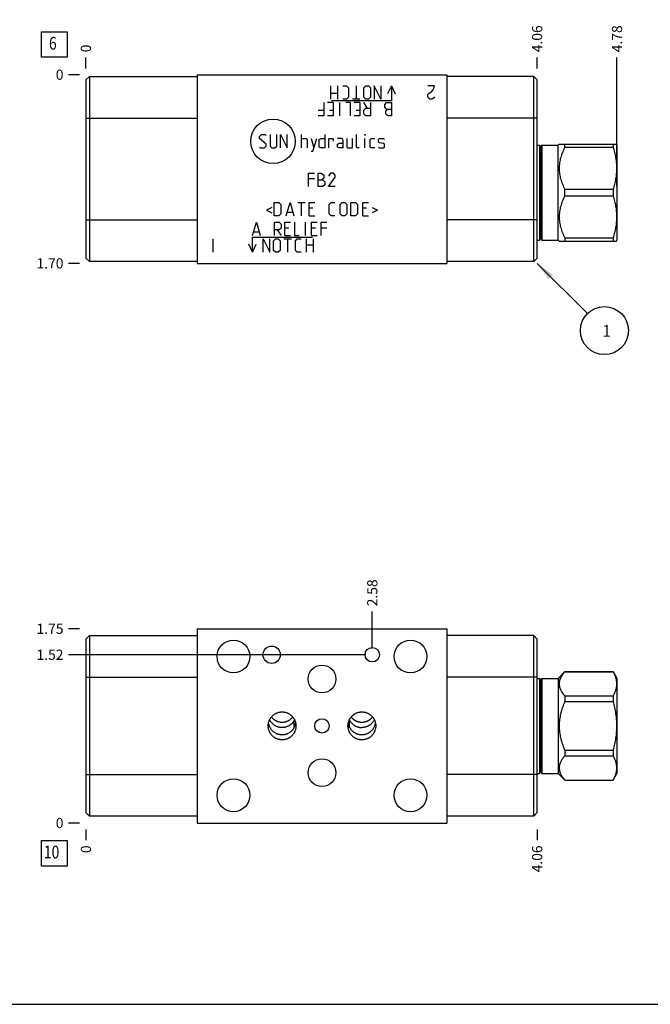
# Model space of a CAD drawing. Units: inches. Extents: x 0.3 to 21.7, y 0.3 to 16.7.
# Drawn here: x 5.1 to 11.3, y 0.3 to 10 of the extents above; entities that cross this region are included whole.
import ezdxf

# ---------------------------------------------------------------- set-up
doc = ezdxf.new("R2010")
doc.units = ezdxf.units.IN
doc.header["$LTSCALE"] = 1.21
doc.header["$MEASUREMENT"] = 0
doc.layers.get('0').update_dxf_attribs({"linetype": 'CONTINUOUS'})
doc.styles.get("Standard").update_dxf_attribs({"font": 'txt', "width": 0.8})
doc.dimstyles.new('DIMSTYLE_1', dxfattribs={"dimtxt": 0.1, "dimasz": 0.1875, "dimexe": 0.125, "dimexo": 0.0625, "dimgap": 0.025, "dimtad": 0, "dimtih": 1, "dimtoh": 1, "dimlfac": 0.917915, "dimzin": 4, "dimdsep": 46, "dimtxsty": 'STANDARD', "dimblk": '_FILLED', "dimblk1": '_FILLED', "dimblk2": '_FILLED', "dimcen": 0.09, "dimadec": 0, "dimazin": 0, "dimtfac": 1, "dimtofl": 0, "dimtmove": 0, "dimatfit": 3, "dimldrblk": '_FILLED', "dimfxl": 1, "dimtolj": 1, "dimtzin": 4, "dimarcsym": 0})
doc.dimstyles.new('DIMSTYLE_2', dxfattribs={"dimtxt": 0.1, "dimasz": 0.1875, "dimexe": 0.125, "dimexo": 0.0625, "dimgap": 0.025, "dimtad": 0, "dimtih": 1, "dimtoh": 1, "dimdec": 0, "dimlfac": 0.917915, "dimzin": 4, "dimdsep": 46, "dimtxsty": 'STANDARD', "dimblk": '_FILLED', "dimblk1": '_FILLED', "dimblk2": '_FILLED', "dimcen": 0.09, "dimadec": 0, "dimazin": 0, "dimtfac": 1, "dimtdec": 0, "dimtofl": 0, "dimtmove": 0, "dimatfit": 3, "dimldrblk": '_FILLED', "dimfxl": 1, "dimtolj": 1, "dimtzin": 4, "dimarcsym": 0})
doc.dimstyles.get("Standard").update_dxf_attribs({"dimtxt": 0.1, "dimasz": 0.1875, "dimexe": 0.125, "dimexo": 0.0625, "dimgap": 0.09, "dimtad": 0, "dimtih": 1, "dimtoh": 1, "dimdec": 3, "dimzin": 4, "dimdsep": 46, "dimtxsty": 'STANDARD', "dimblk": '_FILLED', "dimblk1": '_FILLED', "dimblk2": '_FILLED', "dimcen": 0.09, "dimadec": 0, "dimazin": 0, "dimtp": 0.001, "dimtm": 0.001, "dimtfac": 1, "dimtdec": 3, "dimtofl": 0, "dimtmove": 0, "dimatfit": 3, "dimldrblk": '_FILLED', "dimfxl": 1, "dimtolj": 1, "dimtzin": 4, "dimarcsym": 0})

# ---------------------------------------------------------------- blocks, each defined once
blk = doc.blocks.new('*D0')
at = {"color": 2, "linetype": 'CONTINUOUS'}
blk.add_line((10.1463, 9.4885), (10.1463, 9.596), dxfattribs=at)
at = {"color": 2, "linetype": 'CONTINUOUS', "insert": (10.0963, 9.646), "char_height": 0.1, "width": 0.32, "attachment_point": 1, "rotation": 90, "line_spacing_factor": 0.9}
blk.add_mtext('4.06', dxfattribs=at)
blk = doc.blocks.new('_FILLED')
at = {"color": 0, "linetype": 'BYBLOCK'}
blk.add_solid([(0, 0), (-1, 0.167), (-1, -0.167)], dxfattribs=at)
blk = doc.blocks.new('*D1')
at = {"color": 2, "linetype": 'CONTINUOUS'}
blk.add_line((5.721, 9.4885), (5.721, 9.596), dxfattribs=at)
at = {"color": 2, "linetype": 'CONTINUOUS', "insert": (5.671, 9.646), "char_height": 0.1, "width": 0.08, "attachment_point": 1, "rotation": 90, "line_spacing_factor": 0.9}
blk.add_mtext('0', dxfattribs=at)
blk = doc.blocks.new('*D2')
at = {"color": 2, "linetype": 'CONTINUOUS'}
blk.add_line((5.6585, 7.574), (5.551, 7.574), dxfattribs=at)
at = {"color": 2, "linetype": 'CONTINUOUS', "insert": (5.501, 7.624), "char_height": 0.1, "width": 0.32, "attachment_point": 3, "line_spacing_factor": 0.9}
blk.add_mtext('1.70', dxfattribs=at)
blk = doc.blocks.new('*D3')
at = {"color": 2, "linetype": 'CONTINUOUS'}
blk.add_line((5.6585, 9.426), (5.551, 9.426), dxfattribs=at)
at = {"color": 2, "linetype": 'CONTINUOUS', "insert": (5.501, 9.476), "char_height": 0.1, "width": 0.08, "attachment_point": 3, "line_spacing_factor": 0.9}
blk.add_mtext('0', dxfattribs=at)
blk = doc.blocks.new('*D17')
at = {"color": 2, "linetype": 'CONTINUOUS'}
blk.add_line((10.1463, 2.0184), (10.1463, 1.9109), dxfattribs=at)
at = {"color": 2, "linetype": 'CONTINUOUS', "insert": (10.0963, 1.8609), "char_height": 0.1, "width": 0.32, "attachment_point": 3, "rotation": 90, "line_spacing_factor": 0.9}
blk.add_mtext('4.06', dxfattribs=at)
blk = doc.blocks.new('*D18')
at = {"color": 2, "linetype": 'CONTINUOUS'}
blk.add_line((5.721, 2.0184), (5.721, 1.9109), dxfattribs=at)
at = {"color": 2, "linetype": 'CONTINUOUS', "insert": (5.671, 1.8609), "char_height": 0.1, "width": 0.08, "attachment_point": 3, "rotation": 90, "line_spacing_factor": 0.9}
blk.add_mtext('0', dxfattribs=at)
blk = doc.blocks.new('*D19')
at = {"color": 2, "linetype": 'CONTINUOUS'}
blk.add_line((5.6585, 3.9874), (5.551, 3.9874), dxfattribs=at)
at = {"color": 2, "linetype": 'CONTINUOUS', "insert": (5.501, 4.0374), "char_height": 0.1, "width": 0.32, "attachment_point": 3, "line_spacing_factor": 0.9}
blk.add_mtext('1.75', dxfattribs=at)
blk = doc.blocks.new('*D20')
at = {"color": 2, "linetype": 'CONTINUOUS'}
blk.add_line((5.6585, 2.0809), (5.551, 2.0809), dxfattribs=at)
at = {"color": 2, "linetype": 'CONTINUOUS', "insert": (5.501, 2.1309), "char_height": 0.1, "width": 0.08, "attachment_point": 3, "line_spacing_factor": 0.9}
blk.add_mtext('0', dxfattribs=at)
blk = doc.blocks.new('*D21')
at = {"color": 2, "linetype": 'CONTINUOUS'}
blk.add_line((8.5296, 3.795), (8.5296, 4.1574), dxfattribs=at)
at = {"color": 2, "linetype": 'CONTINUOUS', "insert": (8.4796, 4.2074), "char_height": 0.1, "width": 0.32, "attachment_point": 1, "rotation": 90, "line_spacing_factor": 0.9}
blk.add_mtext('2.58', dxfattribs=at)
blk = doc.blocks.new('*D22')
at = {"color": 2, "linetype": 'CONTINUOUS'}
blk.add_line((8.4671, 3.7325), (5.551, 3.7325), dxfattribs=at)
at = {"color": 2, "linetype": 'CONTINUOUS', "insert": (5.501, 3.7825), "char_height": 0.1, "width": 0.32, "attachment_point": 3, "line_spacing_factor": 0.9}
blk.add_mtext('1.52', dxfattribs=at)
blk = doc.blocks.new('*D23')
at = {"color": 2, "linetype": 'CONTINUOUS'}
blk.add_line((10.9296, 8.3315), (10.9296, 9.596), dxfattribs=at)
at = {"color": 2, "linetype": 'CONTINUOUS', "insert": (10.8796, 9.646), "char_height": 0.1, "width": 0.32, "attachment_point": 1, "rotation": 90, "line_spacing_factor": 0.9}
blk.add_mtext('4.78', dxfattribs=at)
blk = doc.blocks.new('SUN_FACENUMBER_BL1', base_point=(5.4108, 9.7219))
at = {"color": 2, "linetype": 'CONTINUOUS'}
for p, q in [((5.2858, 9.8469), (5.5358, 9.8469)), ((5.2858, 9.5969), (5.2858, 9.8469)), ((5.5358, 9.8469), (5.5358, 9.5969)), ((5.5358, 9.5969), (5.2858, 9.5969))]:
    blk.add_line(p, q, dxfattribs=at)
at = {"color": 2, "linetype": 'CONTINUOUS', "width": 0.8}
blk.add_text('6', height=0.125, dxfattribs=at).set_placement((5.3586, 9.6724))
blk = doc.blocks.new('SUN_NBOMBALLOON_BL2', base_point=(10.8063, 6.914))
at = {"color": 2, "linetype": 'CONTINUOUS'}
blk.add_circle((10.8063, 6.914), 0.2359, dxfattribs=at)
at = {"color": 2, "linetype": 'CONTINUOUS', "insert": (10.785, 6.9689), "char_height": 0.115, "width": 0.092, "attachment_point": 1, "line_spacing_factor": 0.9}
blk.add_mtext('1', dxfattribs=at)
blk = doc.blocks.new('SUN_FACENUMBER_BL8', base_point=(5.4108, 1.7828))
at = {"color": 2, "linetype": 'CONTINUOUS'}
for p, q in [((5.2858, 1.9078), (5.5358, 1.9078)), ((5.2858, 1.6578), (5.2858, 1.9078)), ((5.5358, 1.9078), (5.5358, 1.6578)), ((5.5358, 1.6578), (5.2858, 1.6578))]:
    blk.add_line(p, q, dxfattribs=at)
at = {"color": 2, "linetype": 'CONTINUOUS', "width": 0.8}
blk.add_text('10', height=0.125, dxfattribs=at).set_placement((5.3086, 1.7334))

msp = doc.modelspace()

# ---------------------------------------------------------------- linework, layer by layer
at = {"color": 7, "linetype": 'CONTINUOUS'}
for p, q in [((5.721, 9.3748), (5.7548, 9.4086)), ((5.7548, 9.4086), (5.7548, 7.5914)), ((5.7548, 9.4086), (6.8105, 9.4086)), ((6.8105, 9.426), (6.8105, 7.574)), ((6.8105, 9.426), (9.2617, 9.426)), ((9.2617, 9.426), (9.2617, 7.574)), ((10.1125, 9.4086), (9.2617, 9.4086)), ((10.1125, 7.5914), (10.1125, 9.4086)), ((10.1463, 9.3748), (10.1125, 9.4086)), ((5.721, 9.3748), (5.721, 7.6252)), ((10.1463, 7.6252), (10.1463, 9.3748)), ((5.721, 9), (6.8105, 9)), ((10.1463, 9), (9.2617, 9)), ((10.1463, 8.7348), (10.1703, 8.7348)), ((10.1703, 8.7348), (10.1795, 8.7246)), ((10.1703, 8.7348), (10.1703, 7.8033)), ((10.1795, 8.7246), (10.1795, 7.8135)), ((10.1828, 8.7246), (10.192, 8.7348)), ((10.1828, 8.7246), (10.1828, 7.8135)), ((10.192, 8.7348), (10.3511, 8.7348)), ((10.192, 8.7348), (10.192, 7.8033)), ((10.3511, 8.7348), (10.362, 8.7457)), ((10.3511, 7.8033), (10.3511, 8.7348)), ((10.362, 8.7457), (10.9249, 8.7457)), ((10.4181, 8.7134), (10.4181, 8.7457)), ((10.4181, 8.7134), (10.8925, 8.7134)), ((10.8925, 8.7457), (10.8925, 8.7134)), ((10.9249, 8.7457), (10.9296, 8.7375)), ((10.9296, 8.7375), (10.9296, 7.8006)), ((10.4181, 8.3013), (10.8925, 8.3013)), ((10.4181, 8.2368), (10.4181, 8.3013)), ((10.4181, 8.2368), (10.8925, 8.2368)), ((10.8925, 8.3013), (10.8925, 8.2368)), ((5.721, 8), (6.8105, 8)), ((10.1463, 8), (9.2617, 8)), ((10.1463, 7.8033), (10.1703, 7.8033)), ((10.1703, 7.8033), (10.1795, 7.8135)), ((10.1828, 7.8135), (10.192, 7.8033)), ((10.192, 7.8033), (10.3511, 7.8033)), ((10.3511, 7.8033), (10.362, 7.7924)), ((10.362, 7.7924), (10.9249, 7.7924)), ((10.4181, 7.8247), (10.8925, 7.8247)), ((10.4181, 7.8247), (10.4181, 7.7924)), ((10.8925, 7.8247), (10.8925, 7.7924)), ((10.9249, 7.7924), (10.9296, 7.8006)), ((5.721, 7.6252), (5.7548, 7.5914)), ((6.8105, 7.5914), (5.7548, 7.5914)), ((6.8105, 7.574), (9.2617, 7.574)), ((10.1125, 7.5914), (9.2617, 7.5914)), ((10.1463, 7.6252), (10.1125, 7.5914)), ((6.8105, 3.9874), (6.8105, 2.0809)), ((6.8105, 3.9874), (9.2617, 3.9874)), ((9.2617, 3.9874), (9.2617, 2.0809)), ((5.721, 3.8861), (5.7548, 3.9199)), ((5.721, 3.8861), (5.721, 2.1833)), ((5.7548, 3.9199), (5.7548, 2.1496)), ((5.7548, 3.9199), (6.8105, 3.9199)), ((10.1125, 3.9199), (9.2617, 3.9199)), ((10.1125, 2.1496), (10.1125, 3.9199)), ((10.1463, 3.8861), (10.1125, 3.9199)), ((10.1463, 2.1833), (10.1463, 3.8861)), ((5.721, 3.5113), (6.8105, 3.5113)), ((10.1463, 3.5113), (9.2617, 3.5113)), ((10.1463, 3.4999), (10.1703, 3.4999)), ((10.1703, 3.4999), (10.1795, 3.4897)), ((10.1703, 3.4999), (10.1703, 2.5684)), ((10.1795, 2.5786), (10.1795, 3.4897)), ((10.1828, 3.4897), (10.192, 3.4999)), ((10.1828, 2.5786), (10.1828, 3.4897)), ((10.192, 3.4999), (10.3511, 3.4999)), ((10.192, 3.4999), (10.192, 2.5684)), ((10.3511, 3.4999), (10.4181, 3.5669)), ((10.3511, 3.4999), (10.3511, 2.5684)), ((10.4181, 3.5669), (10.8925, 3.5669)), ((10.4181, 3.5669), (10.4181, 3.5659)), ((10.4181, 3.5659), (10.8925, 3.5659)), ((10.8925, 3.5669), (10.8925, 3.5659)), ((10.8925, 3.5669), (10.9296, 3.5026)), ((10.9296, 3.5026), (10.9296, 2.5657)), ((10.4181, 3.328), (10.8925, 3.328)), ((10.4181, 3.328), (10.4181, 3.2721)), ((10.8925, 3.328), (10.8925, 3.2721)), ((10.4181, 3.2721), (10.8925, 3.2721)), ((7.7637, 3.017), (7.7637, 3.0872)), ((8.3073, 3.0189), (8.3073, 3.0891)), ((10.4181, 2.7962), (10.8925, 2.7962)), ((10.4181, 2.7962), (10.4181, 2.7404)), ((10.4181, 2.7404), (10.8925, 2.7404)), ((10.8925, 2.7962), (10.8925, 2.7404)), ((5.721, 2.5581), (6.8105, 2.5581)), ((10.1463, 2.5581), (9.2617, 2.5581)), ((10.1463, 2.5684), (10.1703, 2.5684)), ((10.1703, 2.5684), (10.1795, 2.5786)), ((10.1828, 2.5786), (10.192, 2.5684)), ((10.192, 2.5684), (10.3511, 2.5684)), ((10.3511, 2.5684), (10.4181, 2.5014)), ((10.8925, 2.5014), (10.9296, 2.5657)), ((10.4181, 2.5024), (10.8925, 2.5024)), ((10.4181, 2.5024), (10.4181, 2.5014)), ((10.4181, 2.5014), (10.8925, 2.5014)), ((10.8925, 2.5024), (10.8925, 2.5014)), ((5.721, 2.1833), (5.7548, 2.1496)), ((6.8105, 2.1496), (5.7548, 2.1496)), ((10.1125, 2.1496), (9.2617, 2.1496)), ((10.1463, 2.1833), (10.1125, 2.1496)), ((6.8105, 2.0809), (9.2617, 2.0809)), ((0.3013, 0.3013), (21.6988, 0.3013))]:
    msp.add_line(p, q, dxfattribs=at)
at = {"color": 4, "linetype": 'CONTINUOUS'}
for p, q in [((8.1224, 9.1863), (8.1224, 9.3171)), ((8.1878, 9.3171), (8.1878, 9.1863)), ((8.2407, 9.3171), (8.2781, 9.3171)), ((8.2781, 9.3171), (8.2968, 9.2984)), ((8.2968, 9.2984), (8.2968, 9.205)), ((8.3715, 9.3171), (8.3715, 9.1863)), ((8.4462, 9.2984), (8.4648, 9.3171)), ((8.4462, 9.205), (8.4462, 9.2984)), ((8.4648, 9.3171), (8.4929, 9.3171)), ((8.4929, 9.3171), (8.5115, 9.2984)), ((8.5115, 9.2984), (8.5115, 9.205)), ((8.5489, 9.3171), (8.5489, 9.1863)), ((8.6142, 9.1863), (8.5489, 9.3171)), ((8.6142, 9.3171), (8.6142, 9.1863)), ((8.717, 9.3171), (8.6799, 9.2377)), ((8.717, 9.3171), (8.717, 9.17)), ((8.717, 9.3171), (8.754, 9.2377)), ((9.1397, 9.3171), (9.0743, 9.3171)), ((9.1151, 9.2626), (9.1315, 9.2844)), ((9.1315, 9.2844), (9.1397, 9.3171)), ((8.1878, 9.2424), (8.1224, 9.2424)), ((8.2781, 9.1863), (8.2407, 9.1863)), ((8.2968, 9.205), (8.2781, 9.1863)), ((8.4088, 9.1863), (8.3341, 9.1863)), ((8.4648, 9.1863), (8.4462, 9.205)), ((8.4929, 9.1863), (8.4648, 9.1863)), ((8.5115, 9.205), (8.4929, 9.1863)), ((9.0743, 9.2299), (9.0825, 9.2408)), ((9.0743, 9.2081), (9.0743, 9.2299)), ((9.0825, 9.1972), (9.0743, 9.2081)), ((9.0825, 9.2408), (9.1151, 9.2626)), ((9.0988, 9.1863), (9.0825, 9.1972)), ((9.1151, 9.1863), (9.0988, 9.1863)), ((9.1315, 9.1972), (9.1151, 9.1863)), ((9.1397, 9.2081), (9.1315, 9.1972)), ((8.054, 9.1537), (8.054, 9.0229)), ((8.1473, 9.1537), (8.0913, 9.1537)), ((8.717, 9.17), (8.1287, 9.17)), ((8.1473, 9.1537), (8.1473, 9.0229)), ((8.2065, 9.1537), (8.2065, 9.0229)), ((8.3154, 9.1537), (8.2687, 9.1537)), ((8.3154, 9.0229), (8.3154, 9.1537)), ((8.4088, 9.1537), (8.3528, 9.1537)), ((8.4088, 9.1537), (8.4088, 9.0229)), ((8.4835, 9.0976), (8.4462, 9.1537)), ((8.4462, 9.079), (8.4648, 9.0976)), ((8.4648, 9.0976), (8.5115, 9.0976)), ((8.5115, 9.1537), (8.5115, 9.0229)), ((8.6516, 9.135), (8.6703, 9.1537)), ((8.6516, 9.107), (8.6516, 9.135)), ((8.6703, 9.0883), (8.6516, 9.107)), ((8.6609, 9.0696), (8.6796, 9.0883)), ((8.6703, 9.1537), (8.717, 9.1537)), ((8.6703, 9.0883), (8.717, 9.0883)), ((8.717, 9.1537), (8.717, 9.0229)), ((7.9979, 9.079), (8.054, 9.079)), ((8.054, 9.0229), (7.9979, 9.0229)), ((8.1473, 9.0229), (8.0913, 9.0229)), ((8.11, 9.079), (8.1473, 9.079)), ((8.4088, 9.0229), (8.3528, 9.0229)), ((8.3715, 9.079), (8.4088, 9.079)), ((8.4462, 9.0416), (8.4462, 9.079)), ((8.4648, 9.0229), (8.4462, 9.0416)), ((8.5115, 9.0229), (8.4648, 9.0229)), ((8.6609, 9.0416), (8.6609, 9.0696)), ((8.6796, 9.026), (8.6609, 9.0416)), ((8.6889, 9.0229), (8.6796, 9.026)), ((8.717, 9.0229), (8.6889, 9.0229)), ((7.4244, 8.819), (7.4431, 8.8377)), ((7.4244, 8.8004), (7.4244, 8.819)), ((7.4898, 8.7443), (7.4244, 8.8004)), ((7.4431, 8.8377), (7.4805, 8.8377)), ((7.4805, 8.8377), (7.4898, 8.8284)), ((7.5272, 8.8377), (7.5272, 8.7257)), ((7.5925, 8.7257), (7.5925, 8.8377)), ((7.6299, 8.707), (7.6299, 8.8377)), ((7.6299, 8.8377), (7.6952, 8.707)), ((7.6952, 8.707), (7.6952, 8.8377)), ((7.8353, 8.707), (7.8353, 8.8377)), ((7.8353, 8.8004), (7.882, 8.8004)), ((7.882, 8.8004), (7.8913, 8.791)), ((7.9287, 8.8004), (7.9567, 8.707)), ((7.9474, 8.6759), (7.9847, 8.8004)), ((8.0096, 8.791), (8.0283, 8.8004)), ((8.0283, 8.8004), (8.0656, 8.8004)), ((8.0656, 8.8377), (8.0656, 8.707)), ((8.103, 8.707), (8.103, 8.8004)), ((8.103, 8.8004), (8.1403, 8.8004)), ((8.1403, 8.8004), (8.1466, 8.791)), ((8.2337, 8.8004), (8.187, 8.8004)), ((8.2431, 8.7817), (8.2337, 8.8004)), ((8.2804, 8.8004), (8.2804, 8.7163)), ((8.3364, 8.707), (8.3364, 8.8004)), ((8.3738, 8.7163), (8.3738, 8.8377)), ((8.4609, 8.8377), (8.4578, 8.8284)), ((8.4578, 8.8284), (8.4578, 8.8377)), ((8.4578, 8.8377), (8.4609, 8.8377)), ((8.4578, 8.707), (8.4578, 8.8004)), ((8.5076, 8.791), (8.517, 8.8004)), ((8.517, 8.8004), (8.5543, 8.8004)), ((8.5917, 8.791), (8.601, 8.8004)), ((8.601, 8.8004), (8.6384, 8.8004)), ((8.6384, 8.8004), (8.6477, 8.791)), ((7.4244, 8.7163), (7.4338, 8.707)), ((7.4338, 8.707), (7.4711, 8.707)), ((7.4711, 8.707), (7.4898, 8.7257)), ((7.4898, 8.7257), (7.4898, 8.7443)), ((7.5272, 8.7257), (7.5458, 8.707)), ((7.5458, 8.707), (7.5738, 8.707)), ((7.5738, 8.707), (7.5925, 8.7257)), ((7.8913, 8.791), (7.8913, 8.707)), ((8.0096, 8.7163), (8.0096, 8.791)), ((8.0283, 8.707), (8.0096, 8.7163)), ((8.0656, 8.707), (8.0283, 8.707)), ((8.1466, 8.791), (8.1466, 8.7724)), ((8.187, 8.7443), (8.2057, 8.7537)), ((8.187, 8.7163), (8.187, 8.7443)), ((8.2057, 8.707), (8.187, 8.7163)), ((8.2057, 8.7537), (8.2431, 8.7537)), ((8.2431, 8.707), (8.2057, 8.707)), ((8.2431, 8.707), (8.2431, 8.7817)), ((8.2804, 8.7163), (8.2898, 8.707)), ((8.2898, 8.707), (8.3364, 8.707)), ((8.3831, 8.707), (8.3738, 8.7163)), ((8.4018, 8.707), (8.3831, 8.707)), ((8.5076, 8.7163), (8.5076, 8.791)), ((8.517, 8.707), (8.5076, 8.7163)), ((8.5543, 8.707), (8.517, 8.707)), ((8.5917, 8.763), (8.5917, 8.791)), ((8.601, 8.7568), (8.5917, 8.763)), ((8.5917, 8.7163), (8.601, 8.707)), ((8.6384, 8.7506), (8.601, 8.7568)), ((8.601, 8.707), (8.6384, 8.707)), ((8.6477, 8.7443), (8.6384, 8.7506)), ((8.6384, 8.707), (8.6477, 8.7163)), ((8.6477, 8.7163), (8.6477, 8.7443)), ((7.9287, 8.6759), (7.9474, 8.6759)), ((7.9053, 8.3279), (7.9053, 8.4586)), ((7.9053, 8.4586), (7.9614, 8.4586)), ((7.9987, 8.3279), (7.9987, 8.4586)), ((7.9987, 8.4586), (8.0267, 8.4586)), ((8.0267, 8.4586), (8.0361, 8.4555)), ((8.0361, 8.4555), (8.0547, 8.4399)), ((8.0547, 8.4119), (8.0361, 8.3932)), ((8.0547, 8.4399), (8.0547, 8.4119)), ((8.1201, 8.4586), (8.1014, 8.4306)), ((8.1014, 8.3279), (8.1668, 8.4213)), ((8.1481, 8.4586), (8.1201, 8.4586)), ((8.1668, 8.4399), (8.1481, 8.4586)), ((8.1668, 8.4213), (8.1668, 8.4399)), ((7.9614, 8.4026), (7.9053, 8.4026)), ((7.9987, 8.3932), (8.0454, 8.3932)), ((8.0454, 8.3279), (7.9987, 8.3279)), ((8.0454, 8.3932), (8.0641, 8.3746)), ((8.0641, 8.3465), (8.0454, 8.3279)), ((8.0641, 8.3746), (8.0641, 8.3465)), ((8.1668, 8.3279), (8.1014, 8.3279)), ((7.5427, 8.1212), (7.4929, 8.0963)), ((7.5676, 8.0403), (7.5676, 8.171)), ((7.5676, 8.171), (7.6143, 8.171)), ((7.6143, 8.171), (7.633, 8.1523)), ((7.633, 8.1523), (7.633, 8.0589)), ((7.6859, 8.0403), (7.7232, 8.171)), ((7.7232, 8.171), (7.7606, 8.0403)), ((7.798, 8.171), (7.8727, 8.171)), ((7.8353, 8.0403), (7.8353, 8.171)), ((7.91, 8.0403), (7.91, 8.171)), ((7.91, 8.171), (7.966, 8.171)), ((8.1061, 8.1523), (8.1248, 8.171)), ((8.1061, 8.0589), (8.1061, 8.1523)), ((8.1248, 8.171), (8.1621, 8.171)), ((8.215, 8.1523), (8.2337, 8.171)), ((8.215, 8.0589), (8.215, 8.1523)), ((8.2337, 8.171), (8.2617, 8.171)), ((8.2617, 8.171), (8.2804, 8.1523)), ((8.2804, 8.1523), (8.2804, 8.0589)), ((8.3178, 8.171), (8.3645, 8.171)), ((8.3178, 8.0403), (8.3178, 8.171)), ((8.3645, 8.171), (8.3831, 8.1523)), ((8.3831, 8.1523), (8.3831, 8.0589)), ((8.436, 8.171), (8.4921, 8.171)), ((8.436, 8.0403), (8.436, 8.171)), ((8.5294, 8.1212), (8.5792, 8.0963)), ((7.4929, 8.0963), (7.5427, 8.0714)), ((7.6143, 8.0403), (7.5676, 8.0403)), ((7.633, 8.0589), (7.6143, 8.0403)), ((7.6983, 8.0776), (7.7482, 8.0776)), ((7.9474, 8.115), (7.91, 8.115)), ((7.91, 8.0403), (7.966, 8.0403)), ((8.1248, 8.0403), (8.1061, 8.0589)), ((8.1621, 8.0403), (8.1248, 8.0403)), ((8.2337, 8.0403), (8.215, 8.0589)), ((8.2617, 8.0403), (8.2337, 8.0403)), ((8.2804, 8.0589), (8.2617, 8.0403)), ((8.3645, 8.0403), (8.3178, 8.0403)), ((8.3831, 8.0589), (8.3645, 8.0403)), ((8.4734, 8.115), (8.436, 8.115)), ((8.436, 8.0403), (8.4921, 8.0403)), ((8.5792, 8.0963), (8.5294, 8.0714)), ((7.3552, 7.8463), (7.3925, 7.9771)), ((7.3925, 7.9771), (7.4299, 7.8463)), ((7.57, 7.8463), (7.57, 7.9771)), ((7.57, 7.9771), (7.6166, 7.9771)), ((7.6166, 7.9771), (7.6353, 7.9584)), ((7.6353, 7.9584), (7.6353, 7.921)), ((7.6727, 7.8463), (7.6727, 7.9771)), ((7.6727, 7.9771), (7.7287, 7.9771)), ((7.766, 7.9771), (7.766, 7.8463)), ((7.875, 7.8463), (7.875, 7.9771)), ((7.9341, 7.8463), (7.9341, 7.9771)), ((7.9341, 7.9771), (7.9902, 7.9771)), ((8.0275, 7.9771), (8.0835, 7.9771)), ((8.0275, 7.8463), (8.0275, 7.9771)), ((7.3552, 7.6829), (7.3552, 7.83)), ((7.3552, 7.83), (7.9435, 7.83)), ((7.3676, 7.8837), (7.4174, 7.8837)), ((7.6166, 7.9024), (7.57, 7.9024)), ((7.598, 7.9024), (7.6353, 7.8463)), ((7.6353, 7.921), (7.6166, 7.9024)), ((7.71, 7.921), (7.6727, 7.921)), ((7.6727, 7.8463), (7.7287, 7.8463)), ((7.766, 7.8463), (7.8127, 7.8463)), ((7.9715, 7.921), (7.9341, 7.921)), ((7.9341, 7.8463), (7.9902, 7.8463)), ((8.0835, 7.921), (8.0275, 7.921)), ((6.9652, 7.8137), (6.9652, 7.6829)), ((7.3552, 7.6829), (7.3182, 7.7623)), ((7.3552, 7.6829), (7.3922, 7.7623)), ((7.4579, 7.8137), (7.5233, 7.6829)), ((7.4579, 7.6829), (7.4579, 7.8137)), ((7.5233, 7.6829), (7.5233, 7.8137)), ((7.5606, 7.795), (7.5793, 7.8137)), ((7.5606, 7.7016), (7.5606, 7.795)), ((7.5793, 7.8137), (7.6073, 7.8137)), ((7.6073, 7.8137), (7.626, 7.795)), ((7.626, 7.795), (7.626, 7.7016)), ((7.6633, 7.8137), (7.738, 7.8137)), ((7.7007, 7.6829), (7.7007, 7.8137)), ((7.7754, 7.795), (7.7941, 7.8137)), ((7.7754, 7.7016), (7.7754, 7.795)), ((7.7941, 7.8137), (7.8314, 7.8137)), ((7.8843, 7.6829), (7.8843, 7.8137)), ((7.8843, 7.7576), (7.9497, 7.7576)), ((7.9497, 7.8137), (7.9497, 7.6829)), ((7.5793, 7.6829), (7.5606, 7.7016)), ((7.6073, 7.6829), (7.5793, 7.6829)), ((7.626, 7.7016), (7.6073, 7.6829)), ((7.7941, 7.6829), (7.7754, 7.7016)), ((7.8314, 7.6829), (7.7941, 7.6829))]:
    msp.add_line(p, q, dxfattribs=at)
msp.add_circle((7.5563, 8.7724), 0.2183, dxfattribs=at)
at = {"color": 7, "linetype": 'CONTINUOUS'}
for centre, radius in [((7.1678, 3.7151), 0.1612), ((8.9043, 3.7151), 0.1612), ((7.5426, 3.7325), 0.085), ((8.5296, 3.7325), 0.0708), ((8.0361, 3.4939), 0.1362), ((8.0361, 3.0342), 0.0708), ((8.0361, 2.5744), 0.1362), ((7.1678, 2.3533), 0.1612), ((8.9043, 2.3533), 0.1612)]:
    msp.add_circle(centre, radius, dxfattribs=at)
for centre, radius, start, end in [((10.1811, 8.7261), 0.00218, 222.35531, 317.64469), ((10.1811, 7.812), 0.00218, 42.35531, 137.64469), ((10.1811, 3.4912), 0.00218, 222.35531, 317.64469), ((7.6763, 3.1439), 0.1042, 327.06095, 331.2638), ((8.3958, 3.1441), 0.1042, 208.79795, 211.81774), ((8.4528, 3.0903), 0.162, 190.62021, 200.27698), ((8.4599, 3.0928), 0.1695, 200.24616, 205.84027), ((8.426, 3.0837), 0.1373, 338.84626, 349.67182), ((10.1811, 2.5772), 0.00218, 42.35531, 137.64469)]:
    msp.add_arc(centre, radius, start, end, dxfattribs=at)
for points, knots in [([(10.4181, 8.7134), (10.4139, 8.7053), (10.4059, 8.689), (10.395, 8.6641), (10.3853, 8.6387), (10.3771, 8.613), (10.3705, 8.587), (10.3656, 8.5606), (10.3627, 8.534), (10.3617, 8.5074), (10.3627, 8.4807), (10.3656, 8.4541), (10.3705, 8.4278), (10.3771, 8.4017), (10.3853, 8.376), (10.395, 8.3507), (10.4059, 8.3257), (10.4139, 8.3094), (10.4181, 8.3013)], [0, 0, 0, 0, 0.063383, 0.126491, 0.189317, 0.251868, 0.314163, 0.376242, 0.438163, 0.5, 0.561837, 0.623758, 0.685837, 0.748132, 0.810683, 0.873509, 0.936617, 1, 1, 1, 1]), ([(10.8925, 8.7134), (10.8975, 8.6966), (10.9043, 8.6713), (10.9117, 8.6371), (10.9164, 8.6113), (10.9201, 8.5854), (10.9229, 8.5595), (10.9245, 8.5334), (10.925, 8.5074), (10.9245, 8.4813), (10.9229, 8.4553), (10.9201, 8.4293), (10.9164, 8.4034), (10.9117, 8.3777), (10.9043, 8.3435), (10.8975, 8.3181), (10.8925, 8.3013)], [0, 0, 0, 0, 0.125558, 0.188173, 0.250683, 0.313101, 0.375444, 0.437736, 0.5, 0.562264, 0.624556, 0.686899, 0.749317, 0.811827, 0.874442, 1, 1, 1, 1]), ([(10.4181, 8.2368), (10.4139, 8.2287), (10.4059, 8.2124), (10.395, 8.1874), (10.3853, 8.1621), (10.3771, 8.1364), (10.3705, 8.1103), (10.3656, 8.084), (10.3627, 8.0574), (10.3617, 8.0307), (10.3627, 8.004), (10.3656, 7.9775), (10.3705, 7.9511), (10.3771, 7.925), (10.3853, 7.8993), (10.395, 7.874), (10.4059, 7.8491), (10.4139, 7.8328), (10.4181, 7.8247)], [0, 0, 0, 0, 0.063383, 0.126491, 0.189317, 0.251868, 0.314163, 0.376242, 0.438163, 0.5, 0.561837, 0.623758, 0.685837, 0.748132, 0.810683, 0.873509, 0.936617, 1, 1, 1, 1]), ([(10.8925, 8.2368), (10.8975, 8.22), (10.9043, 8.1946), (10.9117, 8.1604), (10.9164, 8.1347), (10.9201, 8.1088), (10.9229, 8.0828), (10.9245, 8.0568), (10.925, 8.0307), (10.9245, 8.0046), (10.9229, 7.9786), (10.9201, 7.9526), (10.9164, 7.9268), (10.9117, 7.901), (10.9043, 7.8668), (10.8975, 7.8415), (10.8925, 7.8247)], [0, 0, 0, 0, 0.125558, 0.188173, 0.250683, 0.313101, 0.375444, 0.437736, 0.5, 0.562264, 0.624556, 0.686899, 0.749317, 0.811827, 0.874442, 1, 1, 1, 1]), ([(10.4181, 3.5659), (10.414, 3.5613), (10.408, 3.5543), (10.4004, 3.5446), (10.3934, 3.5351), (10.3854, 3.523), (10.3772, 3.5082), (10.3716, 3.4955), (10.3681, 3.4853), (10.3659, 3.4777), (10.3642, 3.47), (10.3629, 3.4624), (10.3622, 3.4547), (10.3619, 3.447), (10.3622, 3.4392), (10.3629, 3.4315), (10.3642, 3.4239), (10.3659, 3.4162), (10.3681, 3.4086), (10.3716, 3.3984), (10.3772, 3.3857), (10.3854, 3.3709), (10.3934, 3.3588), (10.4004, 3.3493), (10.408, 3.3396), (10.414, 3.3326), (10.4181, 3.328)], [0, 0, 0, 0, 0.069108, 0.102934, 0.136252, 0.201322, 0.264311, 0.325322, 0.355169, 0.384634, 0.413774, 0.442662, 0.471375, 0.5, 0.528625, 0.557338, 0.586226, 0.615366, 0.644831, 0.674678, 0.735689, 0.798678, 0.863748, 0.897066, 0.930892, 1, 1, 1, 1]), ([(10.8925, 3.5659), (10.895, 3.5611), (10.8997, 3.5514), (10.9061, 3.5367), (10.9117, 3.5219), (10.9164, 3.507), (10.9201, 3.4921), (10.9228, 3.4771), (10.9245, 3.462), (10.925, 3.447), (10.9245, 3.4319), (10.9228, 3.4168), (10.9201, 3.4018), (10.9164, 3.3869), (10.9117, 3.372), (10.9061, 3.3572), (10.8997, 3.3425), (10.895, 3.3328), (10.8925, 3.328)], [0, 0, 0, 0, 0.065371, 0.129783, 0.193254, 0.255844, 0.31765, 0.378815, 0.439526, 0.5, 0.560474, 0.621185, 0.68235, 0.744156, 0.806746, 0.870217, 0.934629, 1, 1, 1, 1]), ([(10.4181, 3.2721), (10.4139, 3.2627), (10.4079, 3.2486), (10.4004, 3.2294), (10.3933, 3.2102), (10.3853, 3.1858), (10.3771, 3.1561), (10.3705, 3.126), (10.3656, 3.0956), (10.3627, 3.065), (10.3617, 3.0342), (10.3627, 3.0034), (10.3656, 2.9727), (10.3705, 2.9423), (10.3771, 2.9122), (10.3853, 2.8825), (10.3933, 2.8582), (10.4004, 2.8389), (10.4079, 2.8198), (10.4139, 2.8056), (10.4181, 2.7962)], [0, 0, 0, 0, 0.0625, 0.093752, 0.125004, 0.187504, 0.250003, 0.312503, 0.375002, 0.437501, 0.5, 0.562499, 0.624998, 0.687497, 0.749997, 0.812496, 0.874996, 0.906248, 0.9375, 1, 1, 1, 1]), ([(10.8925, 3.2721), (10.8975, 3.2527), (10.9043, 3.2233), (10.9117, 3.1839), (10.9164, 3.1542), (10.9202, 3.1243), (10.9229, 3.0943), (10.9245, 3.0643), (10.925, 3.0342), (10.9245, 3.0041), (10.9229, 2.974), (10.9202, 2.944), (10.9164, 2.9142), (10.9117, 2.8844), (10.9043, 2.845), (10.8975, 2.8157), (10.8925, 2.7962)], [0, 0, 0, 0, 0.124992, 0.187492, 0.249994, 0.312495, 0.374997, 0.437498, 0.5, 0.562502, 0.625003, 0.687505, 0.750006, 0.812508, 0.875008, 1, 1, 1, 1]), ([(7.5088, 3.0342), (7.5088, 3.0364), (7.5089, 3.0409), (7.5094, 3.0476), (7.5102, 3.0542), (7.5117, 3.0631), (7.5144, 3.0739), (7.5181, 3.0845), (7.5217, 3.0927), (7.5247, 3.0987), (7.528, 3.1045), (7.5327, 3.1121), (7.5394, 3.1211), (7.5483, 3.1312), (7.5582, 3.1402), (7.5672, 3.147), (7.5747, 3.1518), (7.5806, 3.1551), (7.5865, 3.1582), (7.5947, 3.1618), (7.6052, 3.1656), (7.6161, 3.1684), (7.6249, 3.1699), (7.6316, 3.1708), (7.6383, 3.1713), (7.6427, 3.1714), (7.645, 3.1714)], [0, 0, 0, 0, 0.031255, 0.062509, 0.093764, 0.125019, 0.18751, 0.250001, 0.281256, 0.31251, 0.343765, 0.37502, 0.437511, 0.500001, 0.562492, 0.624982, 0.656237, 0.687492, 0.718746, 0.750001, 0.812491, 0.874981, 0.906236, 0.93749, 0.968747, 1, 1, 1, 1]), ([(7.645, 3.0177), (7.6418, 3.0177), (7.6354, 3.0179), (7.626, 3.0189), (7.6166, 3.0206), (7.6073, 3.023), (7.5983, 3.0259), (7.5895, 3.0295), (7.5809, 3.0338), (7.5727, 3.0385), (7.5648, 3.0439), (7.5573, 3.0498), (7.5502, 3.0562), (7.5436, 3.063), (7.5375, 3.0702), (7.5319, 3.0779), (7.5269, 3.0859), (7.5239, 3.0914), (7.5225, 3.0942)], [0, 0, 0, 0, 0.06265, 0.1253, 0.187948, 0.250595, 0.313242, 0.375891, 0.438541, 0.501191, 0.563836, 0.626463, 0.689053, 0.751577, 0.813993, 0.876248, 0.938275, 1, 1, 1, 1]), ([(7.54, 3.1216), (7.5416, 3.1196), (7.5449, 3.1158), (7.55, 3.1104), (7.5555, 3.1052), (7.5612, 3.1004), (7.5672, 3.0958), (7.5735, 3.0916), (7.58, 3.0878), (7.5867, 3.0843), (7.5935, 3.0812), (7.6006, 3.0785), (7.6077, 3.0762), (7.615, 3.0743), (7.6224, 3.0728), (7.6299, 3.0717), (7.6374, 3.0711), (7.6425, 3.0709), (7.645, 3.0709)], [0, 0, 0, 0, 0.062286, 0.124605, 0.186956, 0.249341, 0.311759, 0.374209, 0.436689, 0.499198, 0.561735, 0.624295, 0.686878, 0.749479, 0.812096, 0.874723, 0.937361, 1, 1, 1, 1]), ([(7.645, 3.1714), (7.6472, 3.1714), (7.6517, 3.1713), (7.6584, 3.1708), (7.665, 3.1699), (7.6738, 3.1684), (7.6847, 3.1656), (7.6952, 3.1618), (7.7034, 3.1582), (7.7094, 3.1551), (7.7152, 3.1518), (7.7227, 3.147), (7.7317, 3.1402), (7.7416, 3.1312), (7.7506, 3.1211), (7.7572, 3.1121), (7.7619, 3.1045), (7.7652, 3.0987), (7.7682, 3.0927), (7.7718, 3.0845), (7.7755, 3.0739), (7.7782, 3.0631), (7.7797, 3.0542), (7.7805, 3.0476), (7.781, 3.0409), (7.7811, 3.0364), (7.7811, 3.0342)], [0, 0, 0, 0, 0.031253, 0.06251, 0.093764, 0.125019, 0.187509, 0.249999, 0.281254, 0.312508, 0.343763, 0.375018, 0.437508, 0.499999, 0.562489, 0.62498, 0.656235, 0.68749, 0.718744, 0.749999, 0.81249, 0.874981, 0.906236, 0.937491, 0.968745, 1, 1, 1, 1]), ([(7.645, 3.0709), (7.6475, 3.0709), (7.6525, 3.0711), (7.66, 3.0717), (7.6675, 3.0728), (7.6749, 3.0743), (7.6822, 3.0762), (7.6894, 3.0785), (7.6964, 3.0812), (7.7033, 3.0843), (7.71, 3.0878), (7.7164, 3.0916), (7.7227, 3.0958), (7.7287, 3.1004), (7.7344, 3.1052), (7.7399, 3.1104), (7.7451, 3.1158), (7.7483, 3.1196), (7.7499, 3.1216)], [0, 0, 0, 0, 0.062639, 0.125277, 0.187904, 0.250521, 0.313122, 0.375705, 0.438265, 0.500802, 0.563311, 0.625791, 0.688241, 0.750659, 0.813044, 0.875395, 0.937714, 1, 1, 1, 1]), ([(8.291, 3.0342), (8.291, 3.0364), (8.2911, 3.0409), (8.2916, 3.0476), (8.2924, 3.0542), (8.2939, 3.0631), (8.2966, 3.0739), (8.3003, 3.0845), (8.3039, 3.0927), (8.3069, 3.0987), (8.3102, 3.1045), (8.315, 3.1121), (8.3216, 3.1211), (8.3305, 3.1312), (8.3404, 3.1402), (8.3494, 3.147), (8.3569, 3.1518), (8.3628, 3.1551), (8.3687, 3.1582), (8.3769, 3.1618), (8.3874, 3.1656), (8.3983, 3.1684), (8.4071, 3.1699), (8.4138, 3.1708), (8.4205, 3.1713), (8.4249, 3.1714), (8.4272, 3.1714)], [0, 0, 0, 0, 0.031255, 0.062509, 0.093764, 0.125019, 0.18751, 0.250001, 0.281256, 0.31251, 0.343765, 0.37502, 0.437511, 0.500001, 0.562492, 0.624982, 0.656237, 0.687492, 0.718746, 0.750001, 0.812491, 0.874981, 0.906236, 0.93749, 0.968747, 1, 1, 1, 1]), ([(8.3222, 3.1216), (8.3238, 3.1196), (8.3271, 3.1158), (8.3322, 3.1104), (8.3377, 3.1052), (8.3435, 3.1004), (8.3495, 3.0958), (8.3557, 3.0916), (8.3622, 3.0878), (8.3689, 3.0843), (8.3757, 3.0812), (8.3828, 3.0785), (8.3899, 3.0762), (8.3972, 3.0743), (8.4046, 3.0728), (8.4121, 3.0717), (8.4196, 3.0711), (8.4247, 3.0709), (8.4272, 3.0709)], [0, 0, 0, 0, 0.062286, 0.124605, 0.186956, 0.249341, 0.311759, 0.374209, 0.436689, 0.499198, 0.561735, 0.624295, 0.686878, 0.749479, 0.812096, 0.874723, 0.937361, 1, 1, 1, 1]), ([(8.4272, 3.1714), (8.4294, 3.1714), (8.4339, 3.1713), (8.4406, 3.1708), (8.4472, 3.1699), (8.456, 3.1684), (8.4669, 3.1656), (8.4774, 3.1618), (8.4856, 3.1582), (8.4916, 3.1551), (8.4974, 3.1518), (8.5049, 3.147), (8.5139, 3.1402), (8.5238, 3.1312), (8.5328, 3.1211), (8.5394, 3.1121), (8.5441, 3.1045), (8.5474, 3.0987), (8.5504, 3.0927), (8.554, 3.0845), (8.5577, 3.0739), (8.5604, 3.0631), (8.5619, 3.0542), (8.5628, 3.0476), (8.5632, 3.0409), (8.5634, 3.0364), (8.5634, 3.0342)], [0, 0, 0, 0, 0.031253, 0.06251, 0.093764, 0.125019, 0.187509, 0.249999, 0.281254, 0.312508, 0.343763, 0.375018, 0.437508, 0.499999, 0.562489, 0.62498, 0.656235, 0.68749, 0.718744, 0.749999, 0.81249, 0.874981, 0.906236, 0.937491, 0.968745, 1, 1, 1, 1]), ([(8.4272, 3.0709), (8.4297, 3.0709), (8.4347, 3.0711), (8.4422, 3.0717), (8.4497, 3.0728), (8.4571, 3.0743), (8.4644, 3.0762), (8.4716, 3.0785), (8.4786, 3.0812), (8.4855, 3.0843), (8.4922, 3.0878), (8.4986, 3.0916), (8.5049, 3.0958), (8.5109, 3.1004), (8.5166, 3.1052), (8.5221, 3.1104), (8.5273, 3.1158), (8.5305, 3.1196), (8.5321, 3.1216)], [0, 0, 0, 0, 0.062639, 0.125277, 0.187904, 0.250521, 0.313122, 0.375705, 0.438265, 0.500802, 0.563311, 0.625791, 0.688241, 0.750659, 0.813044, 0.875395, 0.937714, 1, 1, 1, 1]), ([(8.5497, 3.0942), (8.5481, 3.0911), (8.5448, 3.0849), (8.539, 3.0761), (8.5326, 3.0677), (8.5255, 3.0597), (8.5179, 3.0524), (8.5097, 3.0456), (8.501, 3.0395), (8.4949, 3.0359), (8.4918, 3.0342)], [0, 0, 0, 0, 0.123719, 0.248096, 0.372945, 0.498111, 0.623473, 0.748943, 0.874463, 1, 1, 1, 1]), ([(7.645, 2.897), (7.6427, 2.897), (7.6383, 2.8971), (7.6316, 2.8976), (7.6249, 2.8984), (7.6161, 2.9), (7.6052, 2.9027), (7.5947, 2.9065), (7.5865, 2.9102), (7.5806, 2.9132), (7.5747, 2.9166), (7.5672, 2.9214), (7.5582, 2.9281), (7.5483, 2.9372), (7.5394, 2.9472), (7.5327, 2.9562), (7.528, 2.9638), (7.5247, 2.9697), (7.5217, 2.9757), (7.5181, 2.9839), (7.5144, 2.9944), (7.5117, 3.0053), (7.5102, 3.0141), (7.5094, 3.0208), (7.5089, 3.0275), (7.5088, 3.0319), (7.5088, 3.0342)], [0, 0, 0, 0, 0.031253, 0.06251, 0.093764, 0.125019, 0.187509, 0.249999, 0.281254, 0.312508, 0.343763, 0.375018, 0.437508, 0.499999, 0.562489, 0.62498, 0.656235, 0.68749, 0.718744, 0.749999, 0.81249, 0.874981, 0.906236, 0.937491, 0.968745, 1, 1, 1, 1]), ([(7.5111, 3.0589), (7.5118, 3.0551), (7.5136, 3.0474), (7.5172, 3.0361), (7.5218, 3.0252), (7.5273, 3.0148), (7.5337, 3.0048), (7.5409, 2.9956), (7.549, 2.987), (7.5577, 2.9791), (7.5672, 2.9721), (7.5771, 2.9659), (7.5859, 2.9615), (7.5931, 2.9584), (7.6005, 2.9556), (7.6099, 2.9528), (7.6195, 2.9507), (7.6273, 2.9495), (7.6351, 2.9487), (7.641, 2.9485), (7.645, 2.9485)], [0, 0, 0, 0, 0.062586, 0.125282, 0.187993, 0.250651, 0.31321, 0.375657, 0.438002, 0.500275, 0.562518, 0.624777, 0.687091, 0.718287, 0.749506, 0.812006, 0.874602, 0.905937, 0.937287, 1, 1, 1, 1]), ([(7.7637, 3.0872), (7.7622, 3.0846), (7.7591, 3.0795), (7.7539, 3.0722), (7.7483, 3.0652), (7.7422, 3.0586), (7.7357, 3.0524), (7.7287, 3.0466), (7.7214, 3.0413), (7.7138, 3.0365), (7.7059, 3.0321), (7.6977, 3.0283), (7.6893, 3.0251), (7.6807, 3.0224), (7.6719, 3.0203), (7.663, 3.0188), (7.654, 3.0179), (7.648, 3.0177), (7.645, 3.0177)], [0, 0, 0, 0, 0.061935, 0.124099, 0.18643, 0.248878, 0.311401, 0.37397, 0.436563, 0.499167, 0.561773, 0.624378, 0.686981, 0.749584, 0.812186, 0.874789, 0.937395, 1, 1, 1, 1]), ([(7.7811, 3.0342), (7.7811, 3.0319), (7.781, 3.0275), (7.7805, 3.0208), (7.7797, 3.0141), (7.7782, 3.0053), (7.7755, 2.9944), (7.7718, 2.9839), (7.7682, 2.9757), (7.7652, 2.9697), (7.7619, 2.9638), (7.7572, 2.9562), (7.7506, 2.9472), (7.7416, 2.9372), (7.7317, 2.9281), (7.7227, 2.9214), (7.7152, 2.9166), (7.7094, 2.9132), (7.7034, 2.9102), (7.6952, 2.9065), (7.6847, 2.9027), (7.6738, 2.9), (7.665, 2.8984), (7.6584, 2.8976), (7.6517, 2.8971), (7.6472, 2.897), (7.645, 2.897)], [0, 0, 0, 0, 0.031255, 0.062509, 0.093764, 0.125019, 0.18751, 0.250001, 0.281256, 0.31251, 0.343765, 0.37502, 0.437511, 0.500001, 0.562492, 0.624982, 0.656237, 0.687492, 0.718746, 0.750001, 0.812491, 0.874981, 0.906236, 0.93749, 0.968747, 1, 1, 1, 1]), ([(7.645, 2.9485), (7.648, 2.9485), (7.654, 2.9487), (7.663, 2.9495), (7.6719, 2.951), (7.6806, 2.953), (7.6893, 2.9556), (7.6977, 2.9587), (7.7059, 2.9624), (7.7138, 2.9666), (7.7214, 2.9713), (7.7287, 2.9765), (7.7357, 2.9822), (7.7422, 2.9883), (7.7483, 2.9949), (7.754, 3.0019), (7.7591, 3.0092), (7.7622, 3.0143), (7.7637, 3.017)], [0, 0, 0, 0, 0.062769, 0.125513, 0.188211, 0.250846, 0.313406, 0.375889, 0.4383, 0.500652, 0.562964, 0.625259, 0.687565, 0.749906, 0.812308, 0.874787, 0.937351, 1, 1, 1, 1]), ([(7.7637, 3.017), (7.7654, 3.0202), (7.7685, 3.027), (7.7719, 3.0358), (7.7743, 3.0431), (7.7764, 3.0508), (7.7778, 3.0566), (7.7785, 3.0606)], [0, 0, 0, 0, 0.237782, 0.483675, 0.609709, 0.737791, 1, 1, 1, 1]), ([(8.4272, 2.897), (8.4249, 2.897), (8.4205, 2.8971), (8.4138, 2.8976), (8.4071, 2.8984), (8.3983, 2.9), (8.3874, 2.9027), (8.3769, 2.9065), (8.3687, 2.9102), (8.3628, 2.9132), (8.3569, 2.9166), (8.3494, 2.9214), (8.3404, 2.9281), (8.3305, 2.9372), (8.3216, 2.9472), (8.315, 2.9562), (8.3102, 2.9638), (8.3069, 2.9697), (8.3039, 2.9757), (8.3003, 2.9839), (8.2966, 2.9944), (8.2939, 3.0053), (8.2924, 3.0141), (8.2916, 3.0208), (8.2911, 3.0275), (8.291, 3.0319), (8.291, 3.0342)], [0, 0, 0, 0, 0.031253, 0.06251, 0.093764, 0.125019, 0.187509, 0.249999, 0.281254, 0.312508, 0.343763, 0.375018, 0.437508, 0.499999, 0.562489, 0.62498, 0.656235, 0.68749, 0.718744, 0.749999, 0.81249, 0.874981, 0.906236, 0.937491, 0.968745, 1, 1, 1, 1]), ([(8.3073, 3.0891), (8.3088, 3.0865), (8.3119, 3.0813), (8.317, 3.0738), (8.3227, 3.0666), (8.3288, 3.0598), (8.3353, 3.0534), (8.3423, 3.0475), (8.3497, 3.042), (8.3574, 3.037), (8.3654, 3.0326), (8.3737, 3.0287), (8.3822, 3.0253), (8.3909, 3.0226), (8.3999, 3.0204), (8.4089, 3.0188), (8.418, 3.0179), (8.4241, 3.0177), (8.4272, 3.0177)], [0, 0, 0, 0, 0.06188, 0.124009, 0.186321, 0.248761, 0.311284, 0.373859, 0.436461, 0.499075, 0.561693, 0.624309, 0.686924, 0.749538, 0.812152, 0.874767, 0.937383, 1, 1, 1, 1]), ([(8.3073, 3.0189), (8.3088, 3.0163), (8.3111, 3.0123), (8.3144, 3.0072), (8.3179, 3.0022), (8.3226, 2.9963), (8.3288, 2.9895), (8.3353, 2.9832), (8.3423, 2.9773), (8.3497, 2.972), (8.3574, 2.9671), (8.3654, 2.9628), (8.3737, 2.959), (8.3822, 2.9558), (8.3909, 2.9531), (8.3999, 2.951), (8.4089, 2.9496), (8.418, 2.9487), (8.4241, 2.9485), (8.4272, 2.9485)], [0, 0, 0, 0, 0.062664, 0.093971, 0.125254, 0.187747, 0.250159, 0.312506, 0.374812, 0.437104, 0.499408, 0.561751, 0.624152, 0.686625, 0.749176, 0.811803, 0.874495, 0.937235, 1, 1, 1, 1]), ([(8.4272, 2.9485), (8.4306, 2.9485), (8.4357, 2.9486), (8.4425, 2.9493), (8.4492, 2.9501), (8.4576, 2.9517), (8.4658, 2.9538), (8.4723, 2.9559), (8.4786, 2.9582), (8.4864, 2.9615), (8.4954, 2.9662), (8.5041, 2.9715), (8.5123, 2.9775), (8.52, 2.984), (8.5272, 2.9912), (8.5339, 2.9989), (8.5399, 3.0071), (8.5454, 3.0157), (8.5501, 3.0247), (8.5528, 3.031), (8.554, 3.0342)], [0, 0, 0, 0, 0.062738, 0.094103, 0.125456, 0.188105, 0.250676, 0.281935, 0.313172, 0.375572, 0.437902, 0.500185, 0.562451, 0.624734, 0.687067, 0.749477, 0.811981, 0.874583, 0.937266, 1, 1, 1, 1]), ([(8.4918, 3.0342), (8.4893, 3.0328), (8.4843, 3.0303), (8.4765, 3.027), (8.4686, 3.0241), (8.4605, 3.0218), (8.4523, 3.02), (8.444, 3.0187), (8.4356, 3.0179), (8.43, 3.0177), (8.4272, 3.0177)], [0, 0, 0, 0, 0.125002, 0.250004, 0.375001, 0.499998, 0.624996, 0.749994, 0.874998, 1, 1, 1, 1]), ([(8.5634, 3.0342), (8.5634, 3.0319), (8.5632, 3.0275), (8.5628, 3.0208), (8.5619, 3.0141), (8.5604, 3.0053), (8.5577, 2.9944), (8.554, 2.9839), (8.5504, 2.9757), (8.5474, 2.9697), (8.5441, 2.9638), (8.5394, 2.9562), (8.5328, 2.9472), (8.5238, 2.9372), (8.5139, 2.9281), (8.5049, 2.9214), (8.4974, 2.9166), (8.4916, 2.9132), (8.4856, 2.9102), (8.4774, 2.9065), (8.4669, 2.9027), (8.456, 2.9), (8.4472, 2.8984), (8.4406, 2.8976), (8.4339, 2.8971), (8.4294, 2.897), (8.4272, 2.897)], [0, 0, 0, 0, 0.031255, 0.062509, 0.093764, 0.125019, 0.18751, 0.250001, 0.281256, 0.31251, 0.343765, 0.37502, 0.437511, 0.500001, 0.562492, 0.624982, 0.656237, 0.687492, 0.718746, 0.750001, 0.812491, 0.874981, 0.906236, 0.93749, 0.968747, 1, 1, 1, 1]), ([(10.4181, 2.7404), (10.414, 2.7357), (10.408, 2.7287), (10.4004, 2.7191), (10.3934, 2.7095), (10.3854, 2.6974), (10.3772, 2.6826), (10.3716, 2.67), (10.3681, 2.6598), (10.3659, 2.6521), (10.3642, 2.6445), (10.3629, 2.6368), (10.3622, 2.6291), (10.3619, 2.6214), (10.3622, 2.6137), (10.3629, 2.606), (10.3642, 2.5983), (10.3659, 2.5906), (10.3681, 2.583), (10.3716, 2.5728), (10.3772, 2.5602), (10.3854, 2.5453), (10.3934, 2.5332), (10.4004, 2.5237), (10.408, 2.5141), (10.414, 2.507), (10.4181, 2.5024)], [0, 0, 0, 0, 0.069108, 0.102934, 0.136252, 0.201322, 0.264311, 0.325322, 0.355169, 0.384634, 0.413774, 0.442662, 0.471375, 0.5, 0.528625, 0.557338, 0.586226, 0.615366, 0.644831, 0.674678, 0.735689, 0.798678, 0.863748, 0.897066, 0.930892, 1, 1, 1, 1]), ([(10.8925, 2.7404), (10.895, 2.7355), (10.8997, 2.7259), (10.9061, 2.7112), (10.9117, 2.6964), (10.9164, 2.6815), (10.9201, 2.6665), (10.9228, 2.6515), (10.9245, 2.6365), (10.925, 2.6214), (10.9245, 2.6063), (10.9228, 2.5912), (10.9201, 2.5762), (10.9164, 2.5613), (10.9117, 2.5464), (10.9061, 2.5316), (10.8997, 2.5169), (10.895, 2.5072), (10.8925, 2.5024)], [0, 0, 0, 0, 0.065371, 0.129783, 0.193254, 0.255844, 0.31765, 0.378815, 0.439526, 0.5, 0.560474, 0.621185, 0.68235, 0.744156, 0.806746, 0.870217, 0.934629, 1, 1, 1, 1])]:
    msp.add_open_spline(points, degree=3, knots=knots, dxfattribs=at)

# ---------------------------------------------------------------- block references
at = {"color": 2, "linetype": 'CONTINUOUS'}
for name, p in [('SUN_FACENUMBER_BL1', (5.4108, 9.7219)), ('SUN_NBOMBALLOON_BL2', (10.8063, 6.914)), ('SUN_FACENUMBER_BL8', (5.4108, 1.7828))]:
    msp.add_blockref(name, p, dxfattribs=at)

# ---------------------------------------------------------------- dimensions: what is measured, and where the dimension line sits
for feature_location, offset, dtype, origin, dimstyle, picture, middle in [((10.1463, 9.4885), (0, 0.1075), 1, (5.721, 9.426), 'DIMSTYLE_1', '*D0', (10.1463, 9.806)), ((10.9296, 8.3315), (0, 1.2645), 1, (5.721, 9.426), 'DIMSTYLE_1', '*D23', (10.9296, 9.8085)), ((5.7210406933, 9.4885117938), (0, 0.1075), 1, (5.7210406933, 9.4260117938), 'DIMSTYLE_2', '*D1', (5.7210408294, 9.686011811)), ((5.6585406933, 9.4260117938), (-0.1075, 0), 0, (5.7210406933, 9.4260117938), 'DIMSTYLE_2', '*D3', (5.4610407715, 9.4260118103)), ((5.6585, 7.574), (-0.1075, 0), 0, (5.721, 9.426), 'DIMSTYLE_1', '*D2', (5.351, 7.574)), ((8.5296, 3.795), (0, 0.3624), 1, (5.721, 2.0809), 'DIMSTYLE_1', '*D21', (8.5296, 4.3699)), ((5.6585, 3.9874), (-0.1075, 0), 0, (5.721, 2.0809), 'DIMSTYLE_1', '*D19', (5.3535, 3.9874)), ((8.4671, 3.7325), (-2.916, 0), 0, (5.721, 2.0809), 'DIMSTYLE_1', '*D22', (5.351, 3.7325)), ((5.6585406933, 2.0809192593), (-0.1075, 0), 0, (5.7210406933, 2.0809192593), 'DIMSTYLE_2', '*D20', (5.4610407715, 2.0809191666)), ((5.7210406933, 2.0184192593), (0, -0.1075), 1, (5.7210406933, 2.0809192593), 'DIMSTYLE_2', '*D18', (5.7210406945, 1.8209192765)), ((10.1463, 2.0184), (0, -0.1075), 1, (5.721, 2.0809), 'DIMSTYLE_1', '*D17', (10.1463, 1.7009))]:
    dim = msp.add_ordinate_dim(feature_location=feature_location, offset=offset, dtype=dtype, origin=origin, dimstyle=dimstyle, dxfattribs=at)
    dim.commit()
    dim.dimension.update_dxf_attribs({"geometry": picture, "text_midpoint": middle})

# ---------------------------------------------------------------- leaders
msp.add_leader([(10.1463, 7.574), (10.6395, 7.0808)], dimstyle='STANDARD', override={"dimtad": 0}, dxfattribs=at)

doc.saveas('drawing.dxf')
